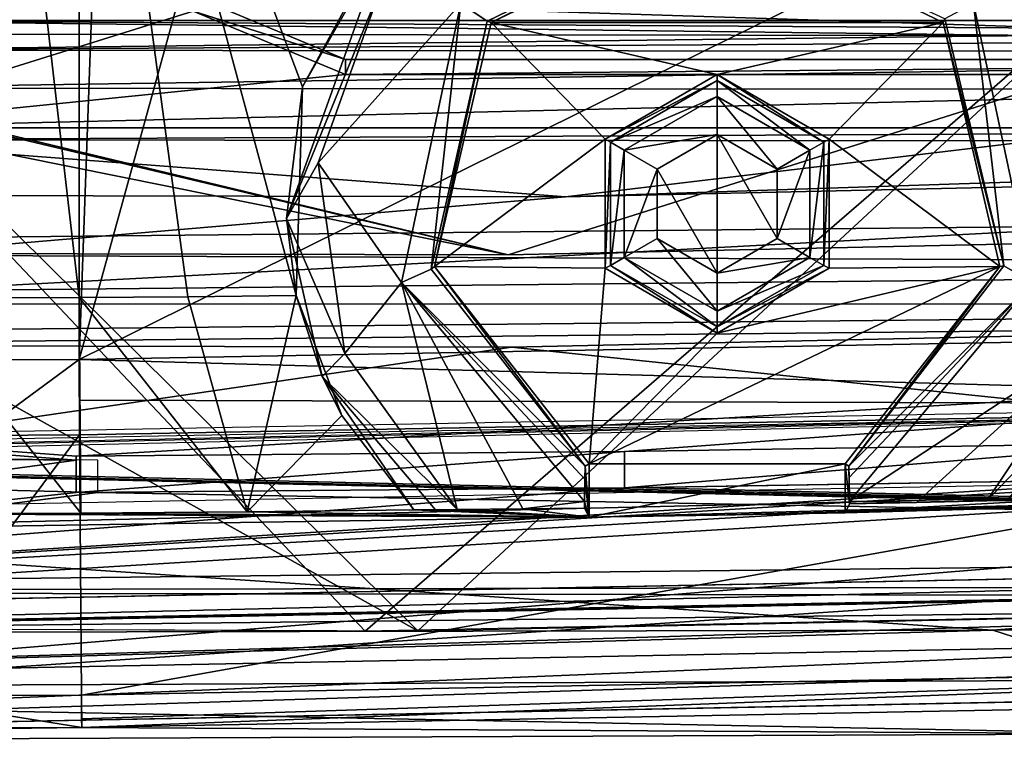
# Model space of a CAD drawing. Units: millimetres. Extents: x -79 to 24, y -13 to 31.
# Drawn here: x -18 to -9, y -13 to -7 of the extents above; entities that cross this region are included whole.
import ezdxf

# ---------------------------------------------------------------- set-up
doc = ezdxf.new("R2010")
doc.units = ezdxf.units.MM
doc.header["$LTSCALE"] = 26.699852
for name, color, linetype in [('1', 7, 'CONTINUOUS'), ('1028', 7, 'CONTINUOUS'), ('1166', 7, 'CONTINUOUS'), ('1167', 7, 'CONTINUOUS'), ('1169', 7, 'CONTINUOUS'), ('1175', 7, 'CONTINUOUS'), ('1176', 7, 'CONTINUOUS'), ('1190', 7, 'CONTINUOUS'), ('1191', 7, 'CONTINUOUS'), ('1193', 7, 'CONTINUOUS'), ('1194', 7, 'CONTINUOUS'), ('1198', 7, 'CONTINUOUS'), ('1199', 7, 'CONTINUOUS'), ('1201', 7, 'CONTINUOUS'), ('1203', 7, 'CONTINUOUS'), ('13', 7, 'CONTINUOUS'), ('156', 7, 'CONTINUOUS'), ('161', 7, 'CONTINUOUS'), ('171', 7, 'CONTINUOUS'), ('183', 7, 'CONTINUOUS'), ('184', 7, 'CONTINUOUS'), ('185', 7, 'CONTINUOUS'), ('202', 7, 'CONTINUOUS'), ('218', 7, 'CONTINUOUS'), ('219', 7, 'CONTINUOUS'), ('25', 7, 'CONTINUOUS'), ('258', 7, 'CONTINUOUS'), ('259', 7, 'CONTINUOUS'), ('280', 7, 'CONTINUOUS'), ('281', 7, 'CONTINUOUS'), ('288', 7, 'CONTINUOUS'), ('291', 7, 'CONTINUOUS'), ('296', 7, 'CONTINUOUS'), ('3', 7, 'CONTINUOUS'), ('343', 7, 'CONTINUOUS'), ('436', 7, 'CONTINUOUS'), ('448', 7, 'CONTINUOUS'), ('488', 7, 'CONTINUOUS'), ('489', 7, 'CONTINUOUS'), ('540', 7, 'CONTINUOUS'), ('541', 7, 'CONTINUOUS'), ('554', 7, 'CONTINUOUS'), ('556', 7, 'CONTINUOUS'), ('571', 7, 'CONTINUOUS'), ('595', 7, 'CONTINUOUS'), ('596', 7, 'CONTINUOUS'), ('597', 7, 'CONTINUOUS'), ('599', 7, 'CONTINUOUS'), ('600', 7, 'CONTINUOUS'), ('627', 7, 'CONTINUOUS'), ('629', 7, 'CONTINUOUS'), ('666', 7, 'CONTINUOUS'), ('729', 7, 'CONTINUOUS'), ('734', 7, 'CONTINUOUS'), ('742', 7, 'CONTINUOUS'), ('751', 7, 'CONTINUOUS'), ('760', 7, 'CONTINUOUS'), ('784', 7, 'CONTINUOUS'), ('785', 7, 'CONTINUOUS'), ('786', 7, 'CONTINUOUS'), ('892', 7, 'CONTINUOUS'), ('948', 7, 'CONTINUOUS'), ('968', 7, 'CONTINUOUS'), ('981', 7, 'CONTINUOUS')]:
    doc.layers.add(name, color=color, linetype=linetype)

msp = doc.modelspace()

# ---------------------------------------------------------------- linework, layer by layer
at = {"layer": '1', "linetype": 'Continuous'}
for points in [[(-17.1716, 27.6937, 8), (-16.5, 9, 8), (-17.1716, -9.6937, 8), (-17.1716, 27.6937, 8)], [(-16.5, 9, 8), (-14.2897, 0.7508, 8), (-17.1716, -9.6937, 8), (-16.5, 9, 8)], [(-14.2897, 0.7508, 8), (-8.2492, -5.2897, 8), (-17.1716, -9.6937, 8), (-14.2897, 0.7508, 8)], [(-17.1716, -9.6937, 8), (-8.2492, -5.2897, 8), (-2.0711, -9.415, 8), (-17.1716, -9.6937, 8)]]:
    msp.add_3dface(points, dxfattribs=at)
at = {"layer": '1028', "color": 7, "linetype": 'Continuous'}
for points in [[(-8.3016, -7.6674, 81.4255), (-19.5858, -7.6563, 80.7883), (3, -7.545, 74.4148), (-8.3016, -7.6674, 81.4255)], [(-19.5858, -7.6563, 80.7883), (-19.5858, -7.545, 74.4148), (3, -7.545, 74.4148), (-19.5858, -7.6563, 80.7883)]]:
    msp.add_3dface(points, dxfattribs=at)
at = {"layer": '1166', "color": 7, "linetype": 'Continuous'}
for points in [[(-7.0188, -10.8031, 27.6799), (-12.1092, -10.8847, 26.9645), (-7.0188, -10.8031, 29.6996), (-7.0188, -10.8031, 27.6799)], [(-12.1092, -10.8847, 26.9645), (-12.1092, -10.8847, 28.9842), (-7.0188, -10.8031, 29.6996), (-12.1092, -10.8847, 26.9645)], [(-12.1092, -10.8847, 26.9645), (-17.1999, -10.9283, 26.249), (-12.1092, -10.8847, 28.9842), (-12.1092, -10.8847, 26.9645)], [(-17.1999, -10.9283, 26.249), (-17.1999, -10.9283, 28.2687), (-12.1092, -10.8847, 28.9842), (-17.1999, -10.9283, 26.249)]]:
    msp.add_3dface(points, dxfattribs=at)
at = {"layer": '1167', "color": 7, "linetype": 'Continuous'}
for points in [[(-17.1999, -10.6283, 26.249), (-17.1999, -10.593, 28.2687), (-17.1999, -10.9283, 26.249), (-17.1999, -10.6283, 26.249)], [(-17.1999, -10.9283, 26.249), (-17.1999, -10.593, 28.2687), (-17.1999, -10.9283, 28.2687), (-17.1999, -10.9283, 26.249)]]:
    msp.add_3dface(points, dxfattribs=at)
at = {"layer": '1169', "color": 7, "linetype": 'Continuous'}
for points in [[(-12.1097, -10.5495, 28.9841), (-7.0188, -10.4678, 29.6996), (-12.1092, -10.8847, 28.9842), (-12.1097, -10.5495, 28.9841)], [(-12.1092, -10.8847, 28.9842), (-7.0188, -10.4678, 29.6996), (-7.0188, -10.8031, 29.6996), (-12.1092, -10.8847, 28.9842)], [(-17.1999, -10.593, 28.2687), (-12.1097, -10.5495, 28.9841), (-17.1999, -10.9283, 28.2687), (-17.1999, -10.593, 28.2687)], [(-17.1999, -10.9283, 28.2687), (-12.1097, -10.5495, 28.9841), (-12.1092, -10.8847, 28.9842), (-17.1999, -10.9283, 28.2687)]]:
    msp.add_3dface(points, dxfattribs=at)
at = {"layer": '1175', "color": 7, "linetype": 'Continuous'}
for points in [[(13.7745, -11.4967, 29.138), (-28.1113, -12.314, 23.2513), (13.7644, -11.297, 29.1365), (13.7745, -11.4967, 29.138)], [(13.7644, -11.297, 29.1365), (-28.1113, -12.314, 23.2513), (-28.0665, -12.1145, 23.2576), (13.7644, -11.297, 29.1365)]]:
    msp.add_3dface(points, dxfattribs=at)
at = {"layer": '1176', "color": 7, "linetype": 'Continuous'}
for points in [[(-28.1089, -12.114, 24.7159), (13.7644, -11.297, 30.6008), (-28.0665, -12.1145, 23.2576), (-28.1089, -12.114, 24.7159)], [(13.7644, -11.297, 30.6008), (13.7644, -11.297, 29.1365), (-28.0665, -12.1145, 23.2576), (13.7644, -11.297, 30.6008)]]:
    msp.add_3dface(points, dxfattribs=at)
at = {"layer": '1190', "color": 7, "linetype": 'Continuous'}
for points in [[(-16.9981, -10.6283, 24.8132), (-37.3959, -10.4209, 21.9464), (-16.9981, -10.9283, 24.8132), (-16.9981, -10.6283, 24.8132)], [(-37.3959, -10.4209, 21.9464), (-27.8682, -12.3145, 23.2855), (-16.9981, -10.9283, 24.8132), (-37.3959, -10.4209, 21.9464)], [(13.9763, -11.4967, 29.1663), (-6.817, -10.8031, 26.244), (-11.9074, -10.8847, 25.5286), (13.9763, -11.4967, 29.1663)], [(-27.8682, -12.3145, 23.2855), (13.9763, -11.4967, 29.1663), (-16.9981, -10.9283, 24.8132), (-27.8682, -12.3145, 23.2855)], [(-16.9981, -10.9283, 24.8132), (13.9763, -11.4967, 29.1663), (-11.9074, -10.8847, 25.5286), (-16.9981, -10.9283, 24.8132)]]:
    msp.add_3dface(points, dxfattribs=at)
at = {"layer": '1191', "color": 7, "linetype": 'Continuous'}
for points in [[(13.135, -9.8488, 30.5123), (-29.5778, -10.6531, 24.5094), (-28.6414, -13.2648, 24.641), (13.135, -9.8488, 30.5123)], [(13.2605, -12.4458, 30.53), (13.135, -9.8488, 30.5123), (-28.6414, -13.2648, 24.641), (13.2605, -12.4458, 30.53)]]:
    msp.add_3dface(points, dxfattribs=at)
at = {"layer": '1193', "color": 7, "linetype": 'Continuous'}
for points in [[(-29.457, -10.5806, 26.5461), (-28.3483, -12.3145, 26.7019), (13.1707, -9.7903, 32.537), (-29.457, -10.5806, 26.5461)], [(-28.3483, -12.3145, 26.7019), (13.4961, -11.4967, 32.5827), (13.1707, -9.7903, 32.537), (-28.3483, -12.3145, 26.7019)]]:
    msp.add_3dface(points, dxfattribs=at)
at = {"layer": '1194', "color": 7, "linetype": 'Continuous'}
for points in [[(13.1707, -9.7903, 32.537), (-24.5296, -10.6257, 27.2386), (13.4961, -11.4967, 32.5827), (13.1707, -9.7903, 32.537)], [(13.4961, -11.4967, 32.5827), (-24.5296, -10.6257, 27.2386), (-28.3483, -12.3145, 26.7019), (13.4961, -11.4967, 32.5827)]]:
    msp.add_3dface(points, dxfattribs=at)
at = {"layer": '1198', "color": 7, "linetype": 'Continuous'}
for points in [[(-14.5185, -12.214, 82.2404), (-31.2234, -12.138, 80.6955), (-19.88, -6.55, 81.8684), (-14.5185, -12.214, 82.2404)], [(-14.5185, -12.214, 82.2404), (-19.88, -6.55, 81.8684), (-7.9612, -6.55, 82.5373), (-14.5185, -12.214, 82.2404)], [(3.5022, -11.8546, 82.6402), (-14.5185, -12.214, 82.2404), (-7.9612, -6.55, 82.5373), (3.5022, -11.8546, 82.6402)]]:
    msp.add_3dface(points, dxfattribs=at)
at = {"layer": '1199', "color": 7, "linetype": 'Continuous'}
for points in [[(-30.5859, -12.1451, 79.2638), (-14.0295, -12.2114, 80.7661), (-25.9903, -5.55, 79.7936), (-30.5859, -12.1451, 79.2638)], [(-14.0295, -12.2114, 80.7661), (-19.76, -6.55, 80.3732), (-25.9903, -5.55, 79.7936), (-14.0295, -12.2114, 80.7661)], [(-19.76, -6.55, 80.3732), (-14.0295, -12.2114, 80.7661), (-7.9131, -6.55, 81.038), (-19.76, -6.55, 80.3732)], [(-14.0295, -12.2114, 80.7661), (3.4811, -11.8546, 81.1403), (-7.9131, -6.55, 81.038), (-14.0295, -12.2114, 80.7661)]]:
    msp.add_3dface(points, dxfattribs=at)
at = {"layer": '1201', "color": 7, "linetype": 'Continuous'}
for points in [[(-25.0619, -10.6251, 30.1932), (13.0786, -11.4967, 35.5535), (12.7532, -9.7903, 35.5078), (-25.0619, -10.6251, 30.1932)], [(-28.7658, -12.3145, 29.6727), (13.0786, -11.4967, 35.5535), (-25.0619, -10.6251, 30.1932), (-28.7658, -12.3145, 29.6727)]]:
    msp.add_3dface(points, dxfattribs=at)
at = {"layer": '1203', "color": 7, "linetype": 'Continuous'}
for points in [[(-23.3911, -10.6311, 27.3986), (13.4961, -11.4967, 32.5827), (13.1707, -9.7903, 32.537), (-23.3911, -10.6311, 27.3986)], [(-28.3483, -12.3145, 26.7019), (13.4961, -11.4967, 32.5827), (-23.3911, -10.6311, 27.3986), (-28.3483, -12.3145, 26.7019)]]:
    msp.add_3dface(points, dxfattribs=at)
at = {"layer": '13', "linetype": 'Continuous'}
for points in [[(-15.2474, -8.3881, 12), (-14.3511, -6.1887, 12), (-14.2543, -5.6094, 12), (-15.2474, -8.3881, 12)], [(-14.9542, -7.8692, 12), (-14.3511, -6.1887, 12), (-15.2474, -8.3881, 12), (-14.9542, -7.8692, 12)], [(-14.7047, -9.64, 12), (-14.9542, -7.8692, 12), (-15.2474, -8.3881, 12), (-14.7047, -9.64, 12)], [(-14.9153, -9.8514, 12), (-14.7047, -9.64, 12), (-15.2474, -8.3881, 12), (-14.9153, -9.8514, 12)], [(-8.7463, -11.0066, 12), (-7.5755, -9.7859, 12), (-7.7511, -9.5244, 12), (-8.7463, -11.0066, 12)], [(-13.6637, -11.0857, 12), (-14.7047, -9.64, 12), (-14.9153, -9.8514, 12), (-13.6637, -11.0857, 12)], [(-13.6637, -11.0857, 12), (-14.9153, -9.8514, 12), (-13.865, -11.0881, 12), (-13.6637, -11.0857, 12)], [(-14.0662, -11.0906, 12), (-13.865, -11.0881, 12), (-14.9153, -9.8514, 12), (-14.0662, -11.0906, 12)], [(-8.7463, -11.0066, 12), (-8.5573, -11.0028, 12), (-7.5755, -9.7859, 12), (-8.7463, -11.0066, 12)]]:
    msp.add_3dface(points, dxfattribs=at)
at = {"layer": '156', "linetype": 'Continuous'}
for points in [[(-8.6893, -12.2048, 23.4058), (13.6294, -11.9422, 26.5425), (13.6765, -11.4514, 26.5491), (-8.6893, -12.2048, 23.4058)], [(-7.2518, -12.6686, 23.6078), (13.6294, -11.9422, 26.5425), (-8.6893, -12.2048, 23.4058), (-7.2518, -12.6686, 23.6078)], [(-29.6006, -12.2459, 20.4669), (-28.1689, -12.7558, 20.6681), (-8.6893, -12.2048, 23.4058), (-29.6006, -12.2459, 20.4669)], [(-28.1689, -12.7558, 20.6681), (-7.2518, -12.6686, 23.6078), (-8.6893, -12.2048, 23.4058), (-28.1689, -12.7558, 20.6681)]]:
    msp.add_3dface(points, dxfattribs=at)
at = {"layer": '161', "linetype": 'Continuous'}
for points in [[(-1.0575, -12.8017, 11.3567), (-7.1713, -13.1684, 23.104), (-17.1488, -13.1094, 11.3567), (-1.0575, -12.8017, 11.3567)], [(-7.1713, -13.1684, 23.104), (-28.1036, -13.2557, 20.1643), (-17.1488, -13.1094, 11.3567), (-7.1713, -13.1684, 23.104)], [(-17.1488, -13.1094, 11.3567), (-28.1036, -13.2557, 20.1643), (-19.2402, -13.1142, 10.9398), (-17.1488, -13.1094, 11.3567)]]:
    msp.add_3dface(points, dxfattribs=at)
at = {"layer": '171', "linetype": 'Continuous'}
for points in [[(13.6366, -10.4518, 26.5435), (-12.4389, -11.1566, 17), (-22.1539, -11.3048, 21.5135), (13.6366, -10.4518, 26.5435)], [(-11.25, -11.1386, 17), (-12.4389, -11.1566, 17), (13.6366, -10.4518, 26.5435), (-11.25, -11.1386, 17)], [(-10.0611, -11.1185, 17), (-11.25, -11.1386, 17), (13.6366, -10.4518, 26.5435), (-10.0611, -11.1185, 17)], [(-10.0198, -11.0351, 12.266), (-10.0611, -11.1185, 17), (13.6366, -10.4518, 26.5435), (-10.0198, -11.0351, 12.266)], [(-9.399, -11.0205, 12.08), (-10.0198, -11.0351, 12.266), (13.6366, -10.4518, 26.5435), (-9.399, -11.0205, 12.08)], [(-8.7463, -11.0066, 12), (-9.399, -11.0205, 12.08), (13.6366, -10.4518, 26.5435), (-8.7463, -11.0066, 12)], [(-8.5573, -11.0028, 12), (-8.7463, -11.0066, 12), (13.6366, -10.4518, 26.5435), (-8.5573, -11.0028, 12)], [(-22.1539, -11.3048, 21.5135), (-12.4389, -11.1566, 17), (-20.5457, -11.118, 10.9227), (-22.1539, -11.3048, 21.5135)], [(-20.5457, -11.118, 10.9227), (-12.4389, -11.1566, 17), (-19.51, -11.1246, 11.4871), (-20.5457, -11.118, 10.9227)], [(-19.51, -11.1246, 11.4871), (-12.4389, -11.1566, 17), (-17.1569, -11.1197, 11.9651), (-19.51, -11.1246, 11.4871)], [(-17.1569, -11.1197, 11.9651), (-12.4389, -11.1566, 17), (-15.6119, -11.1066, 11.9651), (-17.1569, -11.1197, 11.9651)], [(-14.0668, -11.09, 11.9651), (-15.6119, -11.1066, 11.9651), (-14.0665, -11.0903, 11.9825), (-14.0668, -11.09, 11.9651)], [(-14.0665, -11.0903, 11.9825), (-15.6119, -11.1066, 11.9651), (-14.0662, -11.0906, 12), (-14.0665, -11.0903, 11.9825)], [(-15.6119, -11.1066, 11.9651), (-12.4389, -11.1566, 17), (-14.0662, -11.0906, 12), (-15.6119, -11.1066, 11.9651)], [(-14.0662, -11.0906, 12), (-12.4389, -11.1566, 17), (-13.865, -11.0881, 12), (-14.0662, -11.0906, 12)], [(-13.865, -11.0881, 12), (-12.4389, -11.1566, 17), (-13.6637, -11.0857, 12), (-13.865, -11.0881, 12)], [(-13.6637, -11.0857, 12), (-12.4389, -11.1566, 17), (-13.0546, -11.079, 12.0703), (-13.6637, -11.0857, 12)], [(-12.4389, -11.1566, 17), (-12.4805, -11.074, 12.2345), (-13.0546, -11.079, 12.0703), (-12.4389, -11.1566, 17)]]:
    msp.add_3dface(points, dxfattribs=at)
at = {"layer": '183', "linetype": 'Continuous'}
for points in [[(-18.7359, -9.1249, 9.6814), (-17.1716, -9.12, 10), (-18.1914, -0.349, 9.8676), (-18.7359, -9.1249, 9.6814)], [(-17.1716, -9.12, 10), (-17.1716, -1.6399, 10), (-18.1914, -0.349, 9.8676), (-17.1716, -9.12, 10)]]:
    msp.add_3dface(points, dxfattribs=at)
at = {"layer": '184', "linetype": 'Continuous'}
for points in [[(-17.9523, 27.6984, 7.8413), (-17.1716, 27.6937, 8), (-18.0106, -9.6978, 7.8155), (-17.9523, 27.6984, 7.8413)], [(-17.1716, 27.6937, 8), (-17.1716, -9.6937, 8), (-18.0106, -9.6978, 7.8155), (-17.1716, 27.6937, 8)]]:
    msp.add_3dface(points, dxfattribs=at)
at = {"layer": '185', "linetype": 'Continuous'}
for points in [[(-17.1517, -12.8104, 10.6609), (-17.1694, -10.3946, 8.2868), (-2.0526, -10.1157, 8.2867), (-17.1517, -12.8104, 10.6609)], [(-17.1517, -12.8104, 10.6609), (-2.0526, -10.1157, 8.2867), (-1.0673, -12.503, 10.6609), (-17.1517, -12.8104, 10.6609)]]:
    msp.add_3dface(points, dxfattribs=at)
at = {"layer": '202', "linetype": 'Continuous'}
for points in [[(-18.1322, -10.3986, 8.0751), (-17.1694, -10.3946, 8.2868), (-18.9725, -12.8152, 10.2977), (-18.1322, -10.3986, 8.0751)], [(-18.9725, -12.8152, 10.2977), (-17.1694, -10.3946, 8.2868), (-17.1517, -12.8104, 10.6609), (-18.9725, -12.8152, 10.2977)]]:
    msp.add_3dface(points, dxfattribs=at)
at = {"layer": '218', "linetype": 'Continuous'}
for points in [[(-19.51, -11.1246, 11.4871), (-17.1569, -11.1197, 11.9651), (-18.7359, -9.1249, 9.6814), (-19.51, -11.1246, 11.4871)], [(-17.1569, -11.1197, 11.9651), (-17.1716, -9.12, 10), (-18.7359, -9.1249, 9.6814), (-17.1569, -11.1197, 11.9651)]]:
    msp.add_3dface(points, dxfattribs=at)
at = {"layer": '219', "linetype": 'Continuous'}
for points in [[(-16.1649, -9.1119, 10), (-17.1716, -9.12, 10), (-15.6119, -11.1066, 11.9651), (-16.1649, -9.1119, 10)], [(-17.1716, -9.12, 10), (-17.1569, -11.1197, 11.9651), (-15.6119, -11.1066, 11.9651), (-17.1716, -9.12, 10)], [(-15.1582, -9.1023, 10), (-16.1649, -9.1119, 10), (-15.6119, -11.1066, 11.9651), (-15.1582, -9.1023, 10)], [(-15.1582, -9.1023, 10), (-15.6119, -11.1066, 11.9651), (-14.7339, -10.2153, 11.098), (-15.1582, -9.1023, 10)], [(-15.6119, -11.1066, 11.9651), (-14.0668, -11.09, 11.9651), (-14.7339, -10.2153, 11.098), (-15.6119, -11.1066, 11.9651)]]:
    msp.add_3dface(points, dxfattribs=at)
at = {"layer": '25', "linetype": 'Continuous'}
for points in [[(-11.25, -5.5611, 17), (-13.3481, -6.5689, 17), (-9.1519, -6.5689, 17), (-11.25, -5.5611, 17)], [(-13.875, -8.8312, 17), (-12.2895, -7.6511, 17), (-13.3481, -6.5689, 17), (-13.875, -8.8312, 17)], [(-12.2895, -7.6511, 17), (-11.25, -7.05, 17), (-13.3481, -6.5689, 17), (-12.2895, -7.6511, 17)], [(-13.3481, -6.5689, 17), (-11.25, -7.05, 17), (-9.1519, -6.5689, 17), (-13.3481, -6.5689, 17)], [(-11.25, -7.05, 17), (-10.2105, -7.6511, 17), (-9.1519, -6.5689, 17), (-11.25, -7.05, 17)], [(-9.1519, -6.5689, 17), (-10.2105, -7.6511, 17), (-8.625, -8.8312, 17), (-9.1519, -6.5689, 17)], [(-12.2895, -8.8489, 17), (-12.2895, -7.6511, 17), (-13.875, -8.8312, 17), (-12.2895, -8.8489, 17)], [(-10.2105, -7.6511, 17), (-10.2105, -8.8489, 17), (-8.625, -8.8312, 17), (-10.2105, -7.6511, 17)], [(-12.4389, -10.6618, 17), (-12.2895, -8.8489, 17), (-13.875, -8.8312, 17), (-12.4389, -10.6618, 17)], [(-11.25, -9.45, 17), (-12.4389, -10.6618, 17), (-8.625, -8.8312, 17), (-11.25, -9.45, 17)], [(-12.4389, -10.6618, 17), (-10.0611, -10.6618, 17), (-8.625, -8.8312, 17), (-12.4389, -10.6618, 17)], [(-11.25, -9.45, 17), (-12.2895, -8.8489, 17), (-12.4389, -10.6618, 17), (-11.25, -9.45, 17)], [(-10.2105, -8.8489, 17), (-11.25, -9.45, 17), (-8.625, -8.8312, 17), (-10.2105, -8.8489, 17)], [(-12.4389, -11.1566, 17), (-10.0611, -11.1185, 17), (-10.0611, -10.6618, 17), (-12.4389, -11.1566, 17)], [(-12.4389, -11.1566, 17), (-10.0611, -10.6618, 17), (-12.4389, -10.6618, 17), (-12.4389, -11.1566, 17)], [(-12.4389, -11.1566, 17), (-11.25, -11.1386, 17), (-10.0611, -11.1185, 17), (-12.4389, -11.1566, 17)]]:
    msp.add_3dface(points, dxfattribs=at)
at = {"layer": '258', "linetype": 'Continuous'}
for points in [[(-17.1517, -12.8104, 10.6609), (-1.0673, -12.503, 10.6609), (-17.1496, -13.0283, 10.9794), (-17.1517, -12.8104, 10.6609)], [(-1.0673, -12.503, 10.6609), (-17.1488, -13.1094, 11.3567), (-17.1496, -13.0283, 10.9794), (-1.0673, -12.503, 10.6609)], [(-1.0575, -12.8017, 11.3567), (-17.1488, -13.1094, 11.3567), (-1.0673, -12.503, 10.6609), (-1.0575, -12.8017, 11.3567)]]:
    msp.add_3dface(points, dxfattribs=at)
at = {"layer": '259', "linetype": 'Continuous'}
for points in [[(-17.1488, -13.1094, 11.3567), (-19.2402, -13.1142, 10.9398), (-18.9725, -12.8152, 10.2977), (-17.1488, -13.1094, 11.3567)], [(-17.1488, -13.1094, 11.3567), (-18.9725, -12.8152, 10.2977), (-17.1517, -12.8104, 10.6609), (-17.1488, -13.1094, 11.3567)], [(-17.1488, -13.1094, 11.3567), (-17.1517, -12.8104, 10.6609), (-17.1496, -13.0283, 10.9794), (-17.1488, -13.1094, 11.3567)]]:
    msp.add_3dface(points, dxfattribs=at)
at = {"layer": '280', "linetype": 'Continuous'}
for points in [[(-17.1716, -9.6937, 8), (-2.0711, -9.415, 8), (-2.0526, -10.1157, 8.2867), (-17.1716, -9.6937, 8)], [(-17.1716, -9.6937, 8), (-2.0526, -10.1157, 8.2867), (-17.1694, -10.0723, 8.0745), (-17.1716, -9.6937, 8)], [(-2.0526, -10.1157, 8.2867), (-17.1694, -10.3946, 8.2868), (-17.1694, -10.0723, 8.0745), (-2.0526, -10.1157, 8.2867)]]:
    msp.add_3dface(points, dxfattribs=at)
at = {"layer": '281', "linetype": 'Continuous'}
for points in [[(-18.0106, -9.6978, 7.8155), (-17.1716, -9.6937, 8), (-18.1322, -10.3986, 8.0751), (-18.0106, -9.6978, 7.8155)], [(-17.1716, -9.6937, 8), (-17.1694, -10.3946, 8.2868), (-18.1322, -10.3986, 8.0751), (-17.1716, -9.6937, 8)], [(-17.1694, -10.3946, 8.2868), (-17.1716, -9.6937, 8), (-17.1694, -10.0723, 8.0745), (-17.1694, -10.3946, 8.2868)]]:
    msp.add_3dface(points, dxfattribs=at)
at = {"layer": '288', "linetype": 'Continuous'}
for points in [[(13.6366, -10.4518, 28.5632), (-22.1539, -11.3048, 21.5135), (-22.1544, -11.3048, 23.5331), (13.6366, -10.4518, 28.5632)], [(13.6366, -10.4518, 26.5435), (-22.1539, -11.3048, 21.5135), (13.6366, -10.4518, 28.5632), (13.6366, -10.4518, 26.5435)]]:
    msp.add_3dface(points, dxfattribs=at)
at = {"layer": '291', "linetype": 'Continuous'}
for points in [[(-8.6893, -12.2048, 23.4058), (13.6765, -11.4514, 26.5491), (-8.692, -12.2049, 25.4251), (-8.6893, -12.2048, 23.4058)], [(13.6765, -11.4514, 26.5491), (13.6765, -11.4514, 28.5688), (-8.692, -12.2049, 25.4251), (13.6765, -11.4514, 26.5491)], [(-29.6038, -12.2459, 22.4861), (-29.6006, -12.2459, 20.4669), (-8.692, -12.2049, 25.4251), (-29.6038, -12.2459, 22.4861)], [(-29.6006, -12.2459, 20.4669), (-8.6893, -12.2048, 23.4058), (-8.692, -12.2049, 25.4251), (-29.6006, -12.2459, 20.4669)]]:
    msp.add_3dface(points, dxfattribs=at)
at = {"layer": '296', "linetype": 'Continuous'}
for points in [[(13.6366, -10.4518, 28.5632), (-22.1544, -11.3048, 23.5331), (-8.692, -12.2049, 25.4251), (13.6366, -10.4518, 28.5632)], [(13.6765, -11.4514, 28.5688), (13.6366, -10.4518, 28.5632), (-8.692, -12.2049, 25.4251), (13.6765, -11.4514, 28.5688)], [(-22.1544, -11.3048, 23.5331), (-29.6038, -12.2459, 22.4861), (-8.692, -12.2049, 25.4251), (-22.1544, -11.3048, 23.5331)]]:
    msp.add_3dface(points, dxfattribs=at)
at = {"layer": '3', "linetype": 'Continuous'}
for points in [[(-16.1649, -9.1119, 10), (-15.1582, -9.1023, 10), (-17.1716, -1.6399, 10), (-16.1649, -9.1119, 10)], [(-17.1716, -1.6399, 10), (-15.1582, -9.1023, 10), (-15.1005, -7.1665, 10), (-17.1716, -1.6399, 10)], [(-17.1716, -9.12, 10), (-16.1649, -9.1119, 10), (-17.1716, -1.6399, 10), (-17.1716, -9.12, 10)], [(-14.1393, -5.4838, 10), (-17.1716, -1.6399, 10), (-15.1005, -7.1665, 10), (-14.1393, -5.4838, 10)], [(-11.8066, -7.9276, 10), (-11.25, -8.8933, 10), (-11.25, -7.6067, 10), (-11.8066, -7.9276, 10)], [(-11.25, -7.6067, 10), (-11.25, -8.8933, 10), (-10.6934, -8.5724, 10), (-11.25, -7.6067, 10)], [(-10.6934, -7.9276, 10), (-11.25, -7.6067, 10), (-10.6934, -8.5724, 10), (-10.6934, -7.9276, 10)], [(-11.8066, -8.5724, 10), (-11.25, -8.8933, 10), (-11.8066, -7.9276, 10), (-11.8066, -8.5724, 10)]]:
    msp.add_3dface(points, dxfattribs=at)
at = {"layer": '343', "linetype": 'Continuous'}
for points in [[(-7.2518, -12.6686, 23.6078), (-28.1689, -12.7558, 20.6681), (-7.1713, -13.1684, 23.104), (-7.2518, -12.6686, 23.6078)], [(-28.1689, -12.7558, 20.6681), (-28.1036, -13.2557, 20.1643), (-7.1713, -13.1684, 23.104), (-28.1689, -12.7558, 20.6681)]]:
    msp.add_3dface(points, dxfattribs=at)
at = {"layer": '436', "linetype": 'Continuous'}
for points in [[(-13.3838, -6.5569, 12.9913), (-13.3481, -6.5689, 17), (-11.2645, -5.5261, 12.9913), (-13.3838, -6.5569, 12.9913)], [(-13.3481, -6.5689, 17), (-11.25, -5.5611, 17), (-11.2645, -5.5261, 12.9913), (-13.3481, -6.5689, 17)], [(-11.25, -5.5611, 17), (-9.1519, -6.5689, 17), (-9.1343, -6.5343, 12.9913), (-11.25, -5.5611, 17)], [(-13.9058, -8.8552, 12.9913), (-13.875, -8.8312, 17), (-13.3838, -6.5569, 12.9913), (-13.9058, -8.8552, 12.9913)], [(-13.875, -8.8312, 17), (-13.3481, -6.5689, 17), (-13.3838, -6.5569, 12.9913), (-13.875, -8.8312, 17)], [(-9.1343, -6.5343, 12.9913), (-9.1519, -6.5689, 17), (-8.5879, -8.8268, 12.9913), (-9.1343, -6.5343, 12.9913)], [(-9.1519, -6.5689, 17), (-8.625, -8.8312, 17), (-8.5879, -8.8268, 12.9913), (-9.1519, -6.5689, 17)], [(-12.4739, -10.6835, 12.9913), (-13.875, -8.8312, 17), (-13.9058, -8.8552, 12.9913), (-12.4739, -10.6835, 12.9913)], [(-12.4389, -10.6618, 17), (-13.875, -8.8312, 17), (-12.4739, -10.6835, 12.9913), (-12.4389, -10.6618, 17)], [(-8.625, -8.8312, 17), (-10.0611, -10.6618, 17), (-10.0261, -10.6835, 12.9913), (-8.625, -8.8312, 17)], [(-8.625, -8.8312, 17), (-10.0261, -10.6835, 12.9913), (-8.5879, -8.8268, 12.9913), (-8.625, -8.8312, 17)]]:
    msp.add_3dface(points, dxfattribs=at)
at = {"layer": '448', "linetype": 'Continuous'}
for points in [[(-12.4389, -11.1566, 17), (-12.4739, -10.6835, 12.9913), (-12.4778, -10.806, 12.5406), (-12.4389, -11.1566, 17)], [(-12.4389, -11.1566, 17), (-12.4389, -10.6618, 17), (-12.4739, -10.6835, 12.9913), (-12.4389, -11.1566, 17)], [(-12.4801, -11.0124, 12.2848), (-12.4389, -11.1566, 17), (-12.4778, -10.806, 12.5406), (-12.4801, -11.0124, 12.2848)], [(-12.4805, -11.074, 12.2345), (-12.4389, -11.1566, 17), (-12.4801, -11.0124, 12.2848), (-12.4805, -11.074, 12.2345)]]:
    msp.add_3dface(points, dxfattribs=at)
at = {"layer": '488', "linetype": 'Continuous'}
for points in [[(-11.25, -7.05, 17), (-12.2895, -7.6511, 17), (-11.25, -7.1068, 10.4956), (-11.25, -7.05, 17)], [(-11.25, -7.1068, 10.4956), (-12.2895, -7.6511, 17), (-12.2401, -7.6784, 10.4956), (-11.25, -7.1068, 10.4956)], [(-12.2895, -7.6511, 17), (-12.2895, -8.8489, 17), (-12.2401, -7.6784, 10.4956), (-12.2895, -7.6511, 17)], [(-12.2401, -7.6784, 10.4956), (-12.2895, -8.8489, 17), (-12.2401, -8.8216, 10.4956), (-12.2401, -7.6784, 10.4956)], [(-12.2895, -8.8489, 17), (-11.25, -9.45, 17), (-12.2401, -8.8216, 10.4956), (-12.2895, -8.8489, 17)], [(-11.25, -9.45, 17), (-11.25, -9.3932, 10.4956), (-12.2401, -8.8216, 10.4956), (-11.25, -9.45, 17)]]:
    msp.add_3dface(points, dxfattribs=at)
at = {"layer": '489', "linetype": 'Continuous'}
for points in [[(-10.2105, -7.6511, 17), (-11.25, -7.05, 17), (-10.2599, -7.6784, 10.4956), (-10.2105, -7.6511, 17)], [(-11.25, -7.05, 17), (-11.25, -7.1068, 10.4956), (-10.2599, -7.6784, 10.4956), (-11.25, -7.05, 17)], [(-10.2105, -8.8489, 17), (-10.2105, -7.6511, 17), (-10.2599, -8.8216, 10.4956), (-10.2105, -8.8489, 17)], [(-10.2599, -8.8216, 10.4956), (-10.2105, -7.6511, 17), (-10.2599, -7.6784, 10.4956), (-10.2599, -8.8216, 10.4956)], [(-11.25, -9.3932, 10.4956), (-10.2105, -8.8489, 17), (-10.2599, -8.8216, 10.4956), (-11.25, -9.3932, 10.4956)], [(-11.25, -9.45, 17), (-10.2105, -8.8489, 17), (-11.25, -9.3932, 10.4956), (-11.25, -9.45, 17)]]:
    msp.add_3dface(points, dxfattribs=at)
at = {"layer": '540', "linetype": 'Continuous'}
for points in [[(-10.2599, -7.6784, 10.4956), (-11.25, -7.1068, 10.4956), (-10.3881, -7.7524, 10.1449), (-10.2599, -7.6784, 10.4956)], [(-11.25, -7.1068, 10.4956), (-11.25, -7.2547, 10.1449), (-10.3881, -7.7524, 10.1449), (-11.25, -7.1068, 10.4956)], [(-11.25, -7.6067, 10), (-10.6934, -7.9276, 10), (-11.25, -7.2547, 10.1449), (-11.25, -7.6067, 10)], [(-11.25, -7.2547, 10.1449), (-10.6934, -7.9276, 10), (-10.3881, -7.7524, 10.1449), (-11.25, -7.2547, 10.1449)], [(-10.2599, -8.8216, 10.4956), (-10.2599, -7.6784, 10.4956), (-10.3881, -8.7476, 10.1449), (-10.2599, -8.8216, 10.4956)], [(-10.2599, -7.6784, 10.4956), (-10.3881, -7.7524, 10.1449), (-10.3881, -8.7476, 10.1449), (-10.2599, -7.6784, 10.4956)], [(-10.6934, -7.9276, 10), (-10.6934, -8.5724, 10), (-10.3881, -7.7524, 10.1449), (-10.6934, -7.9276, 10)], [(-10.3881, -7.7524, 10.1449), (-10.6934, -8.5724, 10), (-10.3881, -8.7476, 10.1449), (-10.3881, -7.7524, 10.1449)], [(-10.6934, -8.5724, 10), (-11.25, -8.8933, 10), (-10.3881, -8.7476, 10.1449), (-10.6934, -8.5724, 10)], [(-10.3881, -8.7476, 10.1449), (-11.25, -8.8933, 10), (-11.25, -9.2453, 10.1449), (-10.3881, -8.7476, 10.1449)], [(-10.2599, -8.8216, 10.4956), (-10.3881, -8.7476, 10.1449), (-11.25, -9.2453, 10.1449), (-10.2599, -8.8216, 10.4956)], [(-11.25, -9.3932, 10.4956), (-10.2599, -8.8216, 10.4956), (-11.25, -9.2453, 10.1449), (-11.25, -9.3932, 10.4956)]]:
    msp.add_3dface(points, dxfattribs=at)
at = {"layer": '541', "linetype": 'Continuous'}
for points in [[(-11.25, -7.1068, 10.4956), (-12.2401, -7.6784, 10.4956), (-11.25, -7.2547, 10.1449), (-11.25, -7.1068, 10.4956)], [(-11.25, -7.2547, 10.1449), (-12.2401, -7.6784, 10.4956), (-12.1119, -7.7524, 10.1449), (-11.25, -7.2547, 10.1449)], [(-11.25, -7.6067, 10), (-11.25, -7.2547, 10.1449), (-12.1119, -7.7524, 10.1449), (-11.25, -7.6067, 10)], [(-12.2401, -7.6784, 10.4956), (-12.2401, -8.8216, 10.4956), (-12.1119, -7.7524, 10.1449), (-12.2401, -7.6784, 10.4956)], [(-11.8066, -7.9276, 10), (-11.25, -7.6067, 10), (-12.1119, -7.7524, 10.1449), (-11.8066, -7.9276, 10)], [(-12.2401, -8.8216, 10.4956), (-12.1119, -8.7476, 10.1449), (-12.1119, -7.7524, 10.1449), (-12.2401, -8.8216, 10.4956)], [(-12.1119, -8.7476, 10.1449), (-11.8066, -7.9276, 10), (-12.1119, -7.7524, 10.1449), (-12.1119, -8.7476, 10.1449)], [(-11.8066, -8.5724, 10), (-11.8066, -7.9276, 10), (-12.1119, -8.7476, 10.1449), (-11.8066, -8.5724, 10)], [(-11.25, -9.2453, 10.1449), (-11.8066, -8.5724, 10), (-12.1119, -8.7476, 10.1449), (-11.25, -9.2453, 10.1449)], [(-11.25, -8.8933, 10), (-11.8066, -8.5724, 10), (-11.25, -9.2453, 10.1449), (-11.25, -8.8933, 10)], [(-12.2401, -8.8216, 10.4956), (-11.25, -9.3932, 10.4956), (-12.1119, -8.7476, 10.1449), (-12.2401, -8.8216, 10.4956)], [(-11.25, -9.3932, 10.4956), (-11.25, -9.2453, 10.1449), (-12.1119, -8.7476, 10.1449), (-11.25, -9.3932, 10.4956)]]:
    msp.add_3dface(points, dxfattribs=at)
at = {"layer": '554', "linetype": 'Continuous'}
for points in [[(-14.1393, -5.4838, 10), (-15.1005, -7.1665, 10), (-14.2543, -5.6094, 12), (-14.1393, -5.4838, 10)], [(-15.1005, -7.1665, 10), (-15.2474, -8.3881, 12), (-14.2543, -5.6094, 12), (-15.1005, -7.1665, 10)], [(-15.1005, -7.1665, 10), (-15.1582, -9.1023, 10), (-15.2474, -8.3881, 12), (-15.1005, -7.1665, 10)], [(-15.1582, -9.1023, 10), (-14.9153, -9.8514, 12), (-15.2474, -8.3881, 12), (-15.1582, -9.1023, 10)], [(-14.9153, -9.8514, 12), (-15.1582, -9.1023, 10), (-14.7339, -10.2153, 11.098), (-14.9153, -9.8514, 12)], [(-14.0668, -11.09, 11.9651), (-14.0665, -11.0903, 11.9825), (-14.9153, -9.8514, 12), (-14.0668, -11.09, 11.9651)], [(-14.0668, -11.09, 11.9651), (-14.9153, -9.8514, 12), (-14.7339, -10.2153, 11.098), (-14.0668, -11.09, 11.9651)], [(-14.0665, -11.0903, 11.9825), (-14.0662, -11.0906, 12), (-14.9153, -9.8514, 12), (-14.0665, -11.0903, 11.9825)]]:
    msp.add_3dface(points, dxfattribs=at)
at = {"layer": '556', "linetype": 'Continuous'}
for points in [[(-10.0611, -11.1185, 17), (-10.0198, -11.0351, 12.266), (-10.0611, -10.6618, 17), (-10.0611, -11.1185, 17)], [(-10.0611, -10.6618, 17), (-10.0198, -11.0351, 12.266), (-10.0261, -10.6835, 12.9913), (-10.0611, -10.6618, 17)], [(-10.0261, -10.6835, 12.9913), (-10.0198, -11.0351, 12.266), (-10.02, -11.0098, 12.2875), (-10.0261, -10.6835, 12.9913)], [(-10.0224, -10.7904, 12.5692), (-10.0261, -10.6835, 12.9913), (-10.02, -11.0098, 12.2875), (-10.0224, -10.7904, 12.5692)]]:
    msp.add_3dface(points, dxfattribs=at)
at = {"layer": '571', "linetype": 'Continuous'}
for points in [[(-13.3838, -6.5569, 12.9913), (-11.2645, -5.5261, 12.9913), (-13.6301, -6.3914, 12.2898), (-13.3838, -6.5569, 12.9913)], [(-8.2172, -6.0894, 12), (-8.8707, -6.3903, 12.2898), (-8.3197, -8.98, 12.2898), (-8.2172, -6.0894, 12)], [(-14.3511, -6.1887, 12), (-14.9542, -7.8692, 12), (-13.6301, -6.3914, 12.2898), (-14.3511, -6.1887, 12)], [(-14.9542, -7.8692, 12), (-14.1799, -8.9813, 12.2898), (-13.6301, -6.3914, 12.2898), (-14.9542, -7.8692, 12)], [(-14.1799, -8.9813, 12.2898), (-13.9058, -8.8552, 12.9913), (-13.6301, -6.3914, 12.2898), (-14.1799, -8.9813, 12.2898)], [(-13.9058, -8.8552, 12.9913), (-13.3838, -6.5569, 12.9913), (-13.6301, -6.3914, 12.2898), (-13.9058, -8.8552, 12.9913)], [(-9.1343, -6.5343, 12.9913), (-8.5879, -8.8268, 12.9913), (-8.8707, -6.3903, 12.2898), (-9.1343, -6.5343, 12.9913)], [(-8.8707, -6.3903, 12.2898), (-8.5879, -8.8268, 12.9913), (-8.3197, -8.98, 12.2898), (-8.8707, -6.3903, 12.2898)], [(-14.9542, -7.8692, 12), (-14.7047, -9.64, 12), (-14.1799, -8.9813, 12.2898), (-14.9542, -7.8692, 12)], [(-12.4739, -10.6835, 12.9913), (-13.9058, -8.8552, 12.9913), (-14.1799, -8.9813, 12.2898), (-12.4739, -10.6835, 12.9913)], [(-8.5879, -8.8268, 12.9913), (-10.0261, -10.6835, 12.9913), (-8.3197, -8.98, 12.2898), (-8.5879, -8.8268, 12.9913)], [(-14.7047, -9.64, 12), (-13.6637, -11.0857, 12), (-14.1799, -8.9813, 12.2898), (-14.7047, -9.64, 12)], [(-13.6637, -11.0857, 12), (-13.0546, -11.079, 12.0703), (-14.1799, -8.9813, 12.2898), (-13.6637, -11.0857, 12)], [(-13.0546, -11.079, 12.0703), (-12.4801, -11.0124, 12.2848), (-14.1799, -8.9813, 12.2898), (-13.0546, -11.079, 12.0703)], [(-12.4778, -10.806, 12.5406), (-12.4739, -10.6835, 12.9913), (-14.1799, -8.9813, 12.2898), (-12.4778, -10.806, 12.5406)], [(-12.4801, -11.0124, 12.2848), (-12.4778, -10.806, 12.5406), (-14.1799, -8.9813, 12.2898), (-12.4801, -11.0124, 12.2848)], [(-10.0261, -10.6835, 12.9913), (-10.0224, -10.7904, 12.5692), (-8.3197, -8.98, 12.2898), (-10.0261, -10.6835, 12.9913)], [(-10.0224, -10.7904, 12.5692), (-10.02, -11.0098, 12.2875), (-8.3197, -8.98, 12.2898), (-10.0224, -10.7904, 12.5692)], [(-10.02, -11.0098, 12.2875), (-7.7511, -9.5244, 12), (-8.3197, -8.98, 12.2898), (-10.02, -11.0098, 12.2875)], [(-9.399, -11.0205, 12.08), (-7.7511, -9.5244, 12), (-10.02, -11.0098, 12.2875), (-9.399, -11.0205, 12.08)], [(-9.399, -11.0205, 12.08), (-8.7463, -11.0066, 12), (-7.7511, -9.5244, 12), (-9.399, -11.0205, 12.08)], [(-13.0546, -11.079, 12.0703), (-12.4805, -11.074, 12.2345), (-12.4801, -11.0124, 12.2848), (-13.0546, -11.079, 12.0703)], [(-10.0198, -11.0351, 12.266), (-9.399, -11.0205, 12.08), (-10.02, -11.0098, 12.2875), (-10.0198, -11.0351, 12.266)]]:
    msp.add_3dface(points, dxfattribs=at)
at = {"layer": '595', "linetype": 'Continuous'}
for points in [[(13.3583, -10.4518, 28.5241), (-28.4219, -13.2642, 22.6522), (-29.4389, -11.2516, 22.5093), (13.3583, -10.4518, 28.5241)], [(13.465, -12.4495, 28.5391), (-28.4219, -13.2642, 22.6522), (13.3583, -10.4518, 28.5241), (13.465, -12.4495, 28.5391)]]:
    msp.add_3dface(points, dxfattribs=at)
at = {"layer": '596', "color": 7, "linetype": 'Continuous'}
for points in [[(-13.1911, -8.7241, 83.8166), (-25.888, -6.1663, 82.8208), (-30.5207, -8.6849, 82.2948), (-13.1911, -8.7241, 83.8166)], [(-20.26, -7.0465, 83.3425), (-25.888, -6.1663, 82.8208), (-13.1911, -8.7241, 83.8166), (-20.26, -7.0465, 83.3425)], [(-19.625, -7.1763, 83.3934), (-20.26, -7.0465, 83.3425), (-13.1911, -8.7241, 83.8166), (-19.625, -7.1763, 83.3934)], [(-8.3181, -7.1873, 84.0264), (-19.625, -7.1763, 83.3934), (-13.1911, -8.7241, 83.8166), (-8.3181, -7.1873, 84.0264)], [(4.9888, -8.3306, 84.1151), (-8.3181, -7.1873, 84.0264), (-13.1911, -8.7241, 83.8166), (4.9888, -8.3306, 84.1151)]]:
    msp.add_3dface(points, dxfattribs=at)
at = {"layer": '597', "color": 7, "linetype": 'Continuous'}
for points in [[(-28.5151, -12.2802, 76.7434), (-28.0983, -13.2557, 21.1927), (5.0567, -11.9036, 78.3577), (-28.5151, -12.2802, 76.7434)], [(-28.0983, -13.2557, 21.1927), (13.7902, -12.4383, 27.0754), (5.0567, -11.9036, 78.3577), (-28.0983, -13.2557, 21.1927)]]:
    msp.add_3dface(points, dxfattribs=at)
at = {"layer": '599', "color": 7, "linetype": 'Continuous'}
for points in [[(-28.1111, -12.314, 20.6763), (13.7745, -11.4967, 26.5629), (-28.0219, -12.7558, 20.6888), (-28.1111, -12.314, 20.6763)], [(-28.0219, -12.7558, 20.6888), (13.7745, -11.4967, 26.5629), (13.836, -11.9389, 26.5715), (-28.0219, -12.7558, 20.6888)]]:
    msp.add_3dface(points, dxfattribs=at)
at = {"layer": '600', "color": 7, "linetype": 'Continuous'}
for points in [[(4.9417, -9.2937, 79.0422), (-17.1999, -10.593, 28.2687), (-29.917, -9.649, 77.2598), (4.9417, -9.2937, 79.0422)], [(-12.1097, -10.5495, 28.9841), (-17.1999, -10.593, 28.2687), (4.9417, -9.2937, 79.0422), (-12.1097, -10.5495, 28.9841)], [(-7.0188, -10.4678, 29.6996), (-12.1097, -10.5495, 28.9841), (4.9417, -9.2937, 79.0422), (-7.0188, -10.4678, 29.6996)], [(-37.5658, -10.4218, 23.3868), (-29.917, -9.649, 77.2598), (-17.1999, -10.6283, 26.249), (-37.5658, -10.4218, 23.3868)], [(-29.917, -9.649, 77.2598), (-17.1999, -10.593, 28.2687), (-17.1999, -10.6283, 26.249), (-29.917, -9.649, 77.2598)]]:
    msp.add_3dface(points, dxfattribs=at)
at = {"layer": '627', "color": 7, "linetype": 'Continuous'}
for points in [[(13.7745, -11.4967, 29.138), (-28.1111, -12.314, 20.6763), (-28.1113, -12.314, 23.2513), (13.7745, -11.4967, 29.138)], [(13.7745, -11.4967, 26.5629), (-28.1111, -12.314, 20.6763), (13.7745, -11.4967, 29.138), (13.7745, -11.4967, 26.5629)]]:
    msp.add_3dface(points, dxfattribs=at)
at = {"layer": '629', "color": 7, "linetype": 'Continuous'}
for points in [[(3.0268, -10.2303, 29.0917), (13.449, -9.7903, 30.5565), (-28.1089, -12.114, 24.7159), (3.0268, -10.2303, 29.0917)], [(-28.1089, -12.114, 24.7159), (13.449, -9.7903, 30.5565), (13.7644, -11.297, 30.6008), (-28.1089, -12.114, 24.7159)], [(-7.0188, -10.8031, 27.6799), (3.0268, -10.2303, 29.0917), (-28.1089, -12.114, 24.7159), (-7.0188, -10.8031, 27.6799)], [(-37.5658, -10.4218, 23.3868), (-17.1999, -10.6283, 26.249), (-28.1089, -12.114, 24.7159), (-37.5658, -10.4218, 23.3868)], [(-17.1999, -10.6283, 26.249), (-17.1999, -10.9283, 26.249), (-28.1089, -12.114, 24.7159), (-17.1999, -10.6283, 26.249)], [(-12.1092, -10.8847, 26.9645), (-7.0188, -10.8031, 27.6799), (-28.1089, -12.114, 24.7159), (-12.1092, -10.8847, 26.9645)], [(-17.1999, -10.9283, 26.249), (-12.1092, -10.8847, 26.9645), (-28.1089, -12.114, 24.7159), (-17.1999, -10.9283, 26.249)]]:
    msp.add_3dface(points, dxfattribs=at)
at = {"layer": '666', "color": 7, "linetype": 'Continuous'}
for points in [[(13.7902, -12.4383, 27.0754), (-28.0983, -13.2557, 21.1927), (13.836, -11.9389, 26.5715), (13.7902, -12.4383, 27.0754)], [(-28.0983, -13.2557, 21.1927), (-28.0219, -12.7558, 20.6888), (13.836, -11.9389, 26.5715), (-28.0983, -13.2557, 21.1927)]]:
    msp.add_3dface(points, dxfattribs=at)
at = {"layer": '729', "color": 7, "linetype": 'Continuous'}
for points in [[(-12.6561, -8.1845, 81.2409), (-30.1977, -8.1495, 79.715), (-19.5858, -7.6563, 80.7883), (-12.6561, -8.1845, 81.2409)], [(-8.3016, -7.6674, 81.4255), (-12.6561, -8.1845, 81.2409), (-19.5858, -7.6563, 80.7883), (-8.3016, -7.6674, 81.4255)], [(3, -7.6695, 81.5466), (-12.6561, -8.1845, 81.2409), (-8.3016, -7.6674, 81.4255), (3, -7.6695, 81.5466)], [(4.9392, -7.7948, 81.5155), (-12.6561, -8.1845, 81.2409), (3, -7.6695, 81.5466), (4.9392, -7.7948, 81.5155)]]:
    msp.add_3dface(points, dxfattribs=at)
at = {"layer": '734', "color": 7, "linetype": 'Continuous'}
for points in [[(4.9417, -9.2937, 79.0422), (-29.917, -9.649, 77.2598), (4.9392, -7.7948, 81.5155), (4.9417, -9.2937, 79.0422)], [(-29.917, -9.649, 77.2598), (-12.6561, -8.1845, 81.2409), (4.9392, -7.7948, 81.5155), (-29.917, -9.649, 77.2598)], [(-29.917, -9.649, 77.2598), (-30.1977, -8.1495, 79.715), (-12.6561, -8.1845, 81.2409), (-29.917, -9.649, 77.2598)]]:
    msp.add_3dface(points, dxfattribs=at)
at = {"layer": '742', "color": 7, "linetype": 'Continuous'}
for points in [[(5.0052, -9.1852, 83.6332), (-13.1583, -9.5788, 83.336), (5.0087, -11.4716, 79.8603), (5.0052, -9.1852, 83.6332)], [(-13.1583, -9.5788, 83.336), (-30.4737, -9.5397, 81.8158), (-28.6623, -11.8458, 78.2357), (-13.1583, -9.5788, 83.336)], [(5.0087, -11.4716, 79.8603), (-13.1583, -9.5788, 83.336), (-28.6623, -11.8458, 78.2357), (5.0087, -11.4716, 79.8603)]]:
    msp.add_3dface(points, dxfattribs=at)
at = {"layer": '751', "color": 7, "linetype": 'Continuous'}
for points in [[(5.0087, -11.4716, 79.8603), (-28.6623, -11.8458, 78.2357), (5.0346, -11.7869, 79.1385), (5.0087, -11.4716, 79.8603)], [(-28.6623, -11.8458, 78.2357), (5.0567, -11.9036, 78.3577), (5.0346, -11.7869, 79.1385), (-28.6623, -11.8458, 78.2357)], [(-28.5151, -12.2802, 76.7434), (5.0567, -11.9036, 78.3577), (-28.6623, -11.8458, 78.2357), (-28.5151, -12.2802, 76.7434)]]:
    msp.add_3dface(points, dxfattribs=at)
at = {"layer": '760', "color": 7, "linetype": 'Continuous'}
for points in [[(4.9888, -8.3306, 84.1151), (-13.1911, -8.7241, 83.8166), (-30.5207, -8.6849, 82.2948), (4.9888, -8.3306, 84.1151)], [(4.9888, -8.3306, 84.1151), (-30.5207, -8.6849, 82.2948), (5.0014, -8.821, 83.9862), (4.9888, -8.3306, 84.1151)], [(-30.5207, -8.6849, 82.2948), (-30.5117, -9.1753, 82.1664), (5.0014, -8.821, 83.9862), (-30.5207, -8.6849, 82.2948)], [(-30.5117, -9.1753, 82.1664), (5.0052, -9.1852, 83.6332), (5.0014, -8.821, 83.9862), (-30.5117, -9.1753, 82.1664)], [(-30.4737, -9.5397, 81.8158), (5.0052, -9.1852, 83.6332), (-30.5117, -9.1753, 82.1664), (-30.4737, -9.5397, 81.8158)], [(-30.4737, -9.5397, 81.8158), (-13.1583, -9.5788, 83.336), (5.0052, -9.1852, 83.6332), (-30.4737, -9.5397, 81.8158)]]:
    msp.add_3dface(points, dxfattribs=at)
at = {"layer": '784', "color": 7, "linetype": 'Continuous'}
for points in [[(-19.5858, -6.55, 75.6648), (-15.2071, -5.7571, 75.6648), (-19.409, -3.091, 75.6648), (-19.5858, -6.55, 75.6648)], [(-15.2071, -5.7571, 75.6648), (-19.5858, -6.55, 75.6648), (-14.5002, -6.05, 75.6648), (-15.2071, -5.7571, 75.6648)], [(-19.5858, -6.55, 75.6648), (3, -6.55, 75.6648), (-14.5002, -6.05, 75.6648), (-19.5858, -6.55, 75.6648)], [(-14.5002, -6.05, 75.6648), (3, -6.55, 75.6648), (1.1002, -6.05, 75.6648), (-14.5002, -6.05, 75.6648)]]:
    msp.add_3dface(points, dxfattribs=at)
at = {"layer": '785', "color": 7, "linetype": 'Continuous'}
for points in [[(-17.4, 3.25, 74.4148), (-19.5858, -7.545, 74.4148), (-18.8142, 3.8358, 74.4148), (-17.4, 3.25, 74.4148)], [(-16.8464, 3.1036, 74.4148), (-19.5858, -7.545, 74.4148), (-17.2, 3.25, 74.4148), (-16.8464, 3.1036, 74.4148)], [(-17.2, 3.25, 74.4148), (-19.5858, -7.545, 74.4148), (-17.4, 3.25, 74.4148), (-17.2, 3.25, 74.4148)], [(-16.7, 2.75, 74.4148), (-19.5858, -7.545, 74.4148), (-16.8464, 3.1036, 74.4148), (-16.7, 2.75, 74.4148)], [(-16.7, -5.05, 74.4148), (-19.5858, -7.545, 74.4148), (-16.7, 2.75, 74.4148), (-16.7, -5.05, 74.4148)], [(-16.1142, -6.4642, 74.4148), (-19.5858, -7.545, 74.4148), (-16.7, -5.05, 74.4148), (-16.1142, -6.4642, 74.4148)], [(-14.7, -7.05, 74.4148), (-19.5858, -7.545, 74.4148), (-16.1142, -6.4642, 74.4148), (-14.7, -7.05, 74.4148)], [(3, -7.545, 74.4148), (-19.5858, -7.545, 74.4148), (1.1, -7.05, 74.4148), (3, -7.545, 74.4148)], [(1.1, -7.05, 74.4148), (-19.5858, -7.545, 74.4148), (-14.7, -7.05, 74.4148), (1.1, -7.05, 74.4148)]]:
    msp.add_3dface(points, dxfattribs=at)
at = {"layer": '786', "color": 7, "linetype": 'Continuous'}
for points in [[(-14.7, -6.9104, 66.4148), (-16.0155, -6.3655, 66.4148), (1.1, -6.9104, 66.4148), (-14.7, -6.9104, 66.4148)], [(1.1, -6.9104, 66.4148), (-16.0155, -6.3655, 66.4148), (2.4155, -6.3655, 66.4148), (1.1, -6.9104, 66.4148)]]:
    msp.add_3dface(points, dxfattribs=at)
at = {"layer": '892', "color": 7, "linetype": 'Continuous'}
for points in [[(3, -6.55, 75.6648), (-19.5858, -6.55, 75.6648), (3, -6.6895, 83.6555), (3, -6.55, 75.6648)], [(3, -6.6895, 83.6555), (-19.5858, -6.55, 75.6648), (-8.3015, -6.6874, 83.5354), (3, -6.6895, 83.6555)], [(-8.3015, -6.6874, 83.5354), (-19.5858, -6.55, 75.6648), (-19.5858, -6.6764, 82.9036), (-8.3015, -6.6874, 83.5354)]]:
    msp.add_3dface(points, dxfattribs=at)
at = {"layer": '948', "color": 7, "linetype": 'Continuous'}
for points in [[(-8.3015, -6.6874, 83.5354), (-19.5858, -6.6764, 82.9036), (-19.6133, -6.8258, 83.2505), (-8.3015, -6.6874, 83.5354)], [(3, -6.6895, 83.6555), (-8.3015, -6.6874, 83.5354), (-19.6133, -6.8258, 83.2505), (3, -6.6895, 83.6555)], [(3.0043, -6.8423, 84.0066), (3, -6.6895, 83.6555), (-19.6133, -6.8258, 83.2505), (3.0043, -6.8423, 84.0066)], [(-19.625, -7.1763, 83.3934), (3.0043, -6.8423, 84.0066), (-19.6133, -6.8258, 83.2505), (-19.625, -7.1763, 83.3934)], [(-19.625, -7.1763, 83.3934), (-8.3181, -7.1873, 84.0264), (3.0043, -6.8423, 84.0066), (-19.625, -7.1763, 83.3934)]]:
    msp.add_3dface(points, dxfattribs=at)
at = {"layer": '968', "color": 7, "linetype": 'Continuous'}
for points in [[(1.1, -7.05, 74.4148), (-14.7, -7.05, 74.4148), (1.1, -6.9104, 66.4148), (1.1, -7.05, 74.4148)], [(-14.7, -7.05, 74.4148), (-14.7, -6.9104, 66.4148), (1.1, -6.9104, 66.4148), (-14.7, -7.05, 74.4148)]]:
    msp.add_3dface(points, dxfattribs=at)
at = {"layer": '981', "color": 7, "linetype": 'Continuous'}
for points in [[(-16.1142, -6.4642, 74.4148), (-16.0155, -6.3655, 66.4148), (-14.7, -6.9104, 66.4148), (-16.1142, -6.4642, 74.4148)], [(-14.7, -7.05, 74.4148), (-16.1142, -6.4642, 74.4148), (-14.7, -6.9104, 66.4148), (-14.7, -7.05, 74.4148)]]:
    msp.add_3dface(points, dxfattribs=at)

doc.saveas('drawing.dxf')
